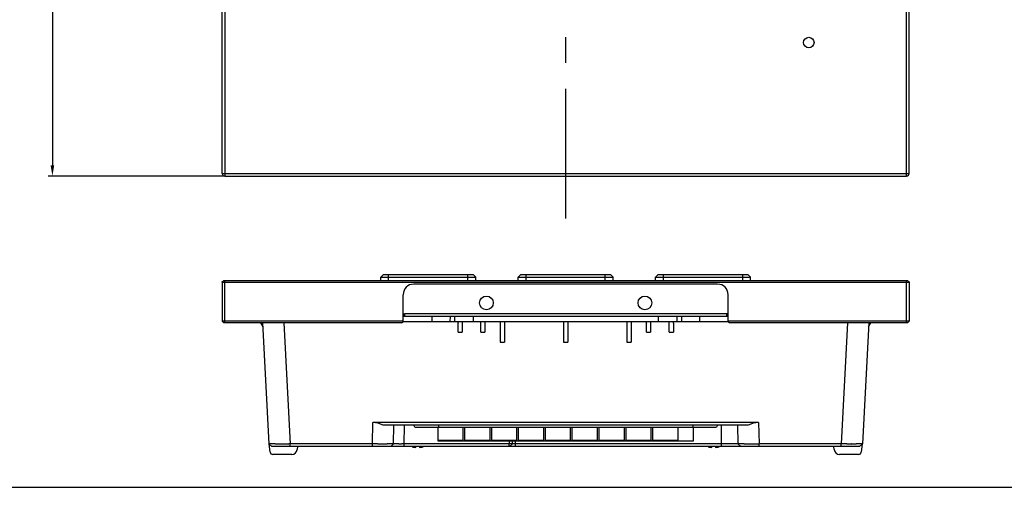
# Model space of a CAD drawing. Units: millimetres. Extents: x -296 to 298, y 225 to 645.
# Drawn here: x -185 to 1, y 225 to 314 of the extents above; entities that cross this region are included whole.
import ezdxf

# ---------------------------------------------------------------- set-up
doc = ezdxf.new("R2010")
doc.units = ezdxf.units.MM
doc.header["$LTSCALE"] = 65.395
doc.header["$PDMODE"] = 3
doc.header["$PDSIZE"] = 8
doc.linetypes.add('CENTER', pattern=[0.6, 0.375, -0.075, 0.075, -0.075])
doc.layers.get('0').update_dxf_attribs({"linetype": 'CONTINUOUS'})
doc.layers.get('Defpoints').update_dxf_attribs({"linetype": 'CONTINUOUS'})
for name, color, linetype in [('DG142V-508-N9_SOLIDLINE', 7, 'CONTINUOUS'), ('GB9074_4-88_M3X6_SOLIDLINE', 7, 'CONTINUOUS'), ('R26-DOWN-COVER-SLINCO_SOLIDLINE', 7, 'CONTINUOUS'), ('R27-DOWN-COVER_SOLIDLINE', 7, 'CONTINUOUS'), ('R27-KEY12_SOLIDLINE', 7, 'CONTINUOUS'), ('R27-KEY13_SOLIDLINE', 7, 'CONTINUOUS'), ('R27-KEY14_SOLIDLINE', 7, 'CONTINUOUS'), ('R27-TP-ZS_SOLIDLINE', 7, 'CONTINUOUS'), ('R27-UP_DIM', 7, 'CONTINUOUS'), ('R27-UP_SOLIDLINE', 7, 'CONTINUOUS'), ('R27C-ZPT_FORMAT', 7, 'CONTINUOUS'), ('R29-FRONT-CASE_AXIS', 7, 'CONTINUOUS')]:
    doc.layers.add(name, color=color, linetype=linetype)
doc.styles.get("Standard").update_dxf_attribs({"font": 'txt', "width": 0.8})
doc.dimstyles.new('DIMSTYLE_1', dxfattribs={"dimtxt": 2.5, "dimasz": 2, "dimexe": 0.8, "dimexo": 0.3, "dimtad": 1, "dimzin": 0, "dimdsep": 46, "dimtxsty": 'Standard', "dimblk": '_FILLED', "dimblk1": '_FILLED', "dimblk2": '_FILLED', "dimcen": 0.09, "dimclrt": 6, "dimazin": 0, "dimtp": 0.01, "dimtm": 0.01, "dimtfac": 1, "dimtofl": 0, "dimtmove": 0, "dimatfit": 3, "dimldrblk": '_FILLED', "dimfxl": 1, "dimtolj": 1, "dimtzin": 0, "dimarcsym": 0})

# ---------------------------------------------------------------- blocks, each defined once
blk = doc.blocks.new('_FILLED')
at = {"color": 0, "linetype": 'ByBlock'}
blk.add_solid([(0, 0), (-1, 0.1675), (-1, -0.1675)], dxfattribs=at)
blk = doc.blocks.new('*D11')
at = {"layer": 'Defpoints', "color": 0}
for p in [(-146.02, 564.17), (-178.65, 284.17), (-146.02, 284.17)]:
    blk.add_point(p, dxfattribs=at)
at = {"layer": 'R27-UP_DIM', "color": 0, "linetype": 'Continuous', "lineweight": -2}
for p, q in [((-146.32, 564.17), (-179.45, 564.17)), ((-178.65, 562.17), (-178.65, 286.17)), ((-146.32, 284.17), (-179.45, 284.17))]:
    blk.add_line(p, q, dxfattribs=at)
at = {"layer": 'R27-UP_DIM', "color": 0, "lineweight": -2, "xscale": 2, "yscale": 2, "zscale": 2}
for p, rotation in [((-178.65, 564.17), 89.99999999999999), ((-178.65, 284.17), 270)]:
    blk.add_blockref('_FILLED', p, dxfattribs=dict(at, rotation=rotation))
at = {"layer": 'R27-UP_DIM', "color": 6, "insert": (-181.83, 421.17), "char_height": 2.5, "attachment_point": 2, "rotation": 90}
blk.add_mtext('\\A1;280.00', dxfattribs=at)

msp = doc.modelspace()

# ---------------------------------------------------------------- linework, layer by layer
at = {"layer": 'DG142V-508-N9_SOLIDLINE', "color": 7, "linetype": 'Continuous'}
for p, q in [((-105.657, 234.123), (-105.657, 236.673)), ((-100.957, 236.673), (-100.957, 234.123)), ((-100.577, 234.123), (-100.577, 236.673)), ((-95.877, 236.673), (-95.877, 234.123)), ((-95.497, 234.123), (-95.497, 236.673)), ((-90.797, 236.673), (-90.797, 234.123)), ((-90.417, 234.123), (-90.417, 236.673)), ((-85.717, 236.673), (-85.717, 234.123)), ((-85.337, 234.123), (-85.337, 236.673)), ((-80.637, 236.673), (-80.637, 234.123)), ((-80.257, 234.123), (-80.257, 236.673)), ((-75.557, 236.673), (-75.557, 234.123)), ((-75.177, 234.123), (-75.177, 236.673)), ((-70.477, 236.673), (-70.477, 234.123)), ((-70.097, 234.123), (-70.097, 236.673)), ((-65.397, 236.673), (-65.397, 234.123)), ((-65.017, 234.123), (-65.017, 236.673)), ((-60.317, 236.673), (-60.317, 234.123)), ((-57.387, 236.673), (-57.387, 234.023)), ((-100.957, 234.123), (-105.657, 234.123)), ((-105.647, 234.023), (-105.647, 234.123)), ((-57.387, 234.023), (-105.647, 234.023)), ((-95.877, 234.123), (-100.577, 234.123)), ((-90.797, 234.123), (-95.497, 234.123)), ((-85.717, 234.123), (-90.417, 234.123)), ((-80.637, 234.123), (-85.337, 234.123)), ((-75.557, 234.123), (-80.257, 234.123)), ((-70.477, 234.123), (-75.177, 234.123)), ((-65.397, 234.123), (-70.097, 234.123)), ((-60.317, 234.123), (-65.017, 234.123))]:
    msp.add_line(p, q, dxfattribs=at)
at = {"layer": 'GB9074_4-88_M3X6_SOLIDLINE', "color": 7, "linetype": 'Continuous'}
for p, q in [((-109.867, 232.848), (-109.867, 233.023)), ((-109.167, 233.023), (-109.167, 232.848)), ((-53.867, 232.848), (-53.867, 233.023)), ((-53.167, 233.023), (-53.167, 232.848))]:
    msp.add_line(p, q, dxfattribs=at)
for centre, start, end in [((-109.517, 237.823), 257.94257, 265.97613), ((-109.517, 237.823), 274.02387, 282.03431), ((-53.517, 237.823), 257.94257, 265.97613), ((-53.517, 237.823), 274.02387, 282.03431)]:
    msp.add_arc(centre, 4.988, start, end, dxfattribs=at)
at = {"layer": 'R26-DOWN-COVER-SLINCO_SOLIDLINE', "color": 7, "linetype": 'Continuous'}
for p, q in [((-110.061, 236.673), (-110.263, 237.023)), ((-110.061, 236.673), (-52.972, 236.673)), ((-105.587, 237.023), (-105.587, 236.673)), ((-57.447, 237.023), (-57.447, 236.673)), ((-52.77, 237.023), (-52.972, 236.673))]:
    msp.add_line(p, q, dxfattribs=at)
at = {"layer": 'R27-DOWN-COVER_SOLIDLINE', "color": 7, "linetype": 'Continuous'}
for p, q in [((-106.826, 257.623), (-106.826, 256.623)), ((-103.407, 257.623), (-103.438, 256.623)), ((-102.541, 257.623), (-102.572, 256.623)), ((-99.032, 257.623), (-99.032, 256.623)), ((-64.002, 257.623), (-64.002, 256.623)), ((-60.492, 257.623), (-60.462, 256.623)), ((-59.626, 257.623), (-59.596, 256.623)), ((-56.207, 257.623), (-56.207, 256.623)), ((-139.269, 256.423), (-138.828, 255.624)), ((-138.87, 256.423), (-137.669, 233.522)), ((-134.875, 256.423), (-133.675, 233.522)), ((-50.767, 256.623), (-112.267, 256.623)), ((-101.892, 254.626), (-101.892, 256.338)), ((-101.092, 256.623), (-101.092, 254.626)), ((-97.592, 254.626), (-97.592, 256.623)), ((-96.791, 256.338), (-96.791, 254.626)), ((-93.917, 256.623), (-93.917, 252.743)), ((-93.117, 256.623), (-93.117, 252.743)), ((-81.917, 256.623), (-81.917, 252.743)), ((-81.117, 256.623), (-81.117, 252.743)), ((-69.917, 256.623), (-69.917, 252.743)), ((-69.117, 256.623), (-69.117, 252.743)), ((-66.242, 254.626), (-66.242, 256.338)), ((-65.442, 256.623), (-65.442, 254.626)), ((-61.942, 254.626), (-61.942, 256.623)), ((-61.141, 256.338), (-61.141, 254.626)), ((-28.158, 256.423), (-29.359, 233.522)), ((-24.164, 256.423), (-25.364, 233.522)), ((-24.206, 255.624), (-23.764, 256.423)), ((-101.892, 254.626), (-101.092, 254.626)), ((-97.592, 254.626), (-96.791, 254.626)), ((-66.242, 254.626), (-65.442, 254.626)), ((-61.942, 254.626), (-61.141, 254.626)), ((-93.917, 252.743), (-93.117, 252.743)), ((-81.917, 252.743), (-81.117, 252.743)), ((-69.917, 252.743), (-69.117, 252.743)), ((-118.104, 233.522), (-118, 237.522)), ((-45.034, 237.522), (-118, 237.522)), ((-46.956, 237.023), (-116.077, 237.023)), ((-114.108, 233.536), (-114.017, 237.023)), ((-112.109, 233.536), (-112.017, 237.023)), ((-52.017, 233.023), (-52.017, 237.023)), ((-49.017, 237.023), (-48.925, 233.536)), ((-45.034, 237.522), (-44.929, 233.522)), ((-137.143, 233.023), (-137.669, 233.522)), ((-137.46, 231.962), (-137.649, 233.503)), ((-25.89, 233.023), (-137.143, 233.023)), ((-133.675, 233.522), (-133.93, 233.521)), ((-133.675, 233.023), (-133.675, 233.522)), ((-118.104, 233.522), (-133.675, 233.522)), ((-132.274, 233.035), (-132.326, 232.436)), ((-118.104, 233.023), (-118.104, 233.522)), ((-114.635, 233.023), (-114.108, 233.536)), ((-112.109, 233.023), (-112.109, 233.536)), ((-92.208, 233.536), (-112.109, 233.536)), ((-92.195, 234.032), (-92.208, 233.536)), ((-92.208, 233.023), (-92.208, 233.536)), ((-92.135, 233.023), (-91.608, 233.536)), ((-91.608, 233.536), (-91.595, 234.024)), ((-91.008, 233.536), (-90.995, 234.028)), ((-48.921, 233.532), (-91.008, 233.536)), ((-91.008, 233.023), (-91.008, 233.536)), ((-48.399, 233.023), (-48.925, 233.536)), ((-29.359, 233.522), (-44.929, 233.522)), ((-44.929, 233.023), (-44.929, 233.522)), ((-30.707, 232.436), (-30.755, 232.984)), ((-29.359, 233.023), (-29.359, 233.522)), ((-29.125, 233.521), (-29.359, 233.522)), ((-27.371, 233.512), (-27.406, 233.512)), ((-25.89, 233.023), (-25.364, 233.522)), ((-25.384, 233.503), (-25.573, 231.962)), ((-133.323, 231.523), (-136.964, 231.523)), ((-26.07, 231.523), (-29.711, 231.523))]:
    msp.add_line(p, q, dxfattribs=at)
for centre, radius, start, end in [((-136.578, 541.235), 307.724, 270.01485, 270.1762), ((-137.317, 758.273), 524.763, 270.1841, 270.36991), ((-116.328, 676.648), 443.129, 269.90179, 270.02691), ((-116.199, 507.657), 274.138, 270.01649, 270.19191), ((-113.786, 461.397), 227.867, 270.17325, 270.2947), ((-91.877, 246.282), 12.75, 268.5128, 268.89105), ((-46.777, 539.219), 305.7, 269.81709, 269.97691), ((-46.779, 767.346), 533.827, 269.98702, 270.19855), ((-26.033, 683.26), 449.75, 269.70624, 269.82508), ((-26.511, 506.875), 273.364, 269.81959, 269.99542), ((-136.964, 232.023), 0.5, 187, 270), ((-133.323, 232.523), 1, 270, 355), ((-29.711, 232.523), 1, 185, 270), ((-26.07, 232.023), 0.5, 270, 353)]:
    msp.add_arc(centre, radius, start, end, dxfattribs=at)
for centre, major_axis, ratio, start_param, end_param in [((-99.342, 260.125), (0, 5.966), 0.553094, -4.0725357, -4.0248689), ((-99.342, 260.125), (0, 5.966), 0.553094, -2.2583164, -2.2281922), ((-63.692, 260.125), (0, 5.966), 0.553094, -4.0762498, -4.0248689), ((-63.692, 260.125), (0, 5.966), 0.553094, -2.2583164, -2.2281722), ((-118.11, 233.522), (2.905, 2.83), 0.9728232, 0.2797066, 0.7847132), ((-44.924, 233.522), (-2.905, 2.83), 0.9728232, -0.7847132, -0.2797066)]:
    msp.add_ellipse(centre, major_axis=major_axis, ratio=ratio, start_param=start_param, end_param=end_param, dxfattribs=at)
for points, knots in [([(-136.498, 233.511), (-136.666, 233.511), (-136.901, 233.511), (-137.192, 233.513), (-137.36, 233.513), (-137.487, 233.517), (-137.588, 233.513), (-137.631, 233.525), (-137.669, 233.516), (-137.669, 233.522)], [0, 0, 0, 0, 0.4291523, 0.6022802, 0.7453659, 0.8568487, 0.9362855, 0.983901, 1, 1, 1, 1]), ([(-114.108, 233.536), (-114.108, 233.53), (-114.147, 233.539), (-114.19, 233.526), (-114.29, 233.53), (-114.418, 233.526), (-114.586, 233.525), (-114.877, 233.522), (-115.113, 233.521), (-115.281, 233.521)], [0, 0, 0, 0, 0.0160681, 0.0636815, 0.1431344, 0.2546404, 0.3977485, 0.5708889, 1, 1, 1, 1]), ([(-113.097, 233.531), (-113.205, 233.531), (-113.52, 233.531), (-113.835, 233.529), (-114.041, 233.533)], [0, 0, 0, 0, 0.3433612, 1, 1, 1, 1]), ([(-91.66, 233.532), (-91.686, 233.531), (-91.84, 233.529), (-91.995, 233.532), (-92.124, 233.534)], [0, 0, 0, 0, 0.1689566, 1, 1, 1, 1]), ([(-91.608, 233.536), (-91.613, 233.533), (-91.631, 233.534), (-91.647, 233.532), (-91.66, 233.532)], [0, 0, 0, 0, 0.2924486, 1, 1, 1, 1]), ([(-91.556, 233.532), (-91.569, 233.532), (-91.585, 233.534), (-91.604, 233.533), (-91.608, 233.536)], [0, 0, 0, 0, 0.7084406, 1, 1, 1, 1]), ([(-91.008, 233.536), (-91.065, 233.535), (-91.248, 233.531), (-91.43, 233.528), (-91.556, 233.532)], [0, 0, 0, 0, 0.3107125, 1, 1, 1, 1]), ([(-47.753, 233.521), (-47.92, 233.521), (-48.156, 233.522), (-48.447, 233.525), (-48.616, 233.526), (-48.743, 233.53), (-48.844, 233.526), (-48.886, 233.539), (-48.925, 233.53), (-48.925, 233.536)], [0, 0, 0, 0, 0.4291111, 0.6022515, 0.7453596, 0.8568656, 0.9363185, 0.9839319, 1, 1, 1, 1]), ([(-25.363, 233.522), (-25.364, 233.516), (-25.402, 233.525), (-25.446, 233.513), (-25.546, 233.517), (-25.673, 233.513), (-25.84, 233.513), (-26.13, 233.511), (-26.365, 233.511), (-26.532, 233.511)], [0, 0, 0, 0, 0.0163234, 0.0642603, 0.1438763, 0.2551675, 0.3979633, 0.5709429, 1, 1, 1, 1])]:
    msp.add_open_spline(points, degree=3, knots=knots, dxfattribs=at)
for points in [[(-117.088, 233.52), (-117.427, 233.52), (-117.765, 233.521), (-118.104, 233.522)], [(-112.109, 233.536), (-112.277, 233.535), (-112.446, 233.534), (-112.614, 233.533)], [(-28.339, 233.516), (-28.601, 233.518), (-28.863, 233.519), (-29.125, 233.521)]]:
    msp.add_open_spline(points, degree=3, dxfattribs=at)
at = {"layer": 'R27-KEY12_SOLIDLINE', "color": 7, "linetype": 'Continuous'}
for p, q in [((-116.017, 265.523), (-116.517, 265.023)), ((-116.517, 264.423), (-116.517, 265.023)), ((-116.517, 265.023), (-98.517, 265.023)), ((-116.017, 265.523), (-99.017, 265.523)), ((-115.017, 264.423), (-115.017, 265.523)), ((-100.017, 264.423), (-100.017, 265.523)), ((-99.017, 265.523), (-98.517, 265.023)), ((-98.517, 264.423), (-98.517, 265.023))]:
    msp.add_line(p, q, dxfattribs=at)
at = {"layer": 'R27-KEY13_SOLIDLINE', "color": 7, "linetype": 'Continuous'}
for p, q in [((-90.017, 265.523), (-90.517, 265.023)), ((-90.517, 264.423), (-90.517, 265.023)), ((-90.517, 265.023), (-72.517, 265.023)), ((-90.017, 265.523), (-73.017, 265.523)), ((-89.017, 264.423), (-89.017, 265.523)), ((-74.017, 264.423), (-74.017, 265.523)), ((-73.017, 265.523), (-72.517, 265.023)), ((-72.517, 264.423), (-72.517, 265.023))]:
    msp.add_line(p, q, dxfattribs=at)
at = {"layer": 'R27-KEY14_SOLIDLINE', "color": 7, "linetype": 'Continuous'}
for p, q in [((-64.017, 265.523), (-64.517, 265.023)), ((-64.517, 265.023), (-46.517, 265.023)), ((-64.517, 264.423), (-64.517, 265.023)), ((-64.017, 265.523), (-47.017, 265.523)), ((-63.017, 264.423), (-63.017, 265.523)), ((-48.017, 264.423), (-48.017, 265.523)), ((-47.017, 265.523), (-46.517, 265.023)), ((-46.517, 264.423), (-46.517, 265.023))]:
    msp.add_line(p, q, dxfattribs=at)
at = {"layer": 'R27-TP-ZS_SOLIDLINE', "color": 7, "linetype": 'Continuous'}
for p, q in [((-146.517, 264.123), (-146.517, 264.223)), ((-146.517, 264.223), (-146.417, 264.223)), ((-16.617, 264.223), (-16.517, 264.223)), ((-16.517, 264.123), (-16.517, 264.223))]:
    msp.add_line(p, q, dxfattribs=at)
at = {"layer": 'R27-UP_SOLIDLINE', "color": 7, "linetype": 'Continuous'}
for p, q in [((-146.517, 284.668), (-146.517, 563.668)), ((-16.517, 284.668), (-16.517, 563.668)), ((-146.017, 418.268), (-146.017, 284.168)), ((-17.017, 284.168), (-17.017, 418.268)), ((-146.517, 284.668), (-16.517, 284.668)), ((-146.017, 284.168), (-17.017, 284.168)), ((-146.217, 264.423), (-146.517, 264.123)), ((-146.517, 264.123), (-146.517, 256.723)), ((-146.517, 264.123), (-16.517, 264.123)), ((-146.217, 264.423), (-16.817, 264.423)), ((-146.017, 256.423), (-146.017, 264.423)), ((-52.767, 263.723), (-110.267, 263.723)), ((-17.017, 256.423), (-17.017, 264.423)), ((-16.817, 264.423), (-16.517, 264.123)), ((-16.517, 264.123), (-16.517, 256.723)), ((-112.267, 256.723), (-112.267, 261.723)), ((-50.767, 256.723), (-50.767, 261.723)), ((-50.951, 257.623), (-112.267, 257.623)), ((-111.967, 257.623), (-111.967, 258.123)), ((-51.067, 258.123), (-111.967, 258.123)), ((-51.067, 258.123), (-51.067, 257.623)), ((-146.217, 256.423), (-146.517, 256.723)), ((-112.267, 256.723), (-146.517, 256.723)), ((-112.567, 256.423), (-146.217, 256.423)), ((-16.517, 256.723), (-50.767, 256.723)), ((-16.817, 256.423), (-50.467, 256.423)), ((-16.817, 256.423), (-16.517, 256.723))]:
    msp.add_line(p, q, dxfattribs=at)
for centre, radius in [((-35.517, 309.418), 1), ((-96.517, 260.173), 1.3), ((-66.517, 260.173), 1.3)]:
    msp.add_circle(centre, radius, dxfattribs=at)
for centre, radius, start, end in [((-146.017, 284.668), 0.5, 180, 270), ((-17.017, 284.668), 0.5, 270, 0), ((-110.267, 261.723), 2, 90, 180), ((-52.767, 261.723), 2, 0, 90), ((-112.567, 256.723), 0.3, 270, 0), ((-50.467, 256.723), 0.3, 180, 270)]:
    msp.add_arc(centre, radius, start, end, dxfattribs=at)
for centre, start_param, end_param in [((-111.967, 257.699), 0, 1.176323), ((-51.067, 257.699), -1.5707963, 0)]:
    msp.add_ellipse(centre, major_axis=(0, 0.424), ratio=0.7071068, start_param=start_param, end_param=end_param, dxfattribs=at)
at = {"layer": 'R27C-ZPT_FORMAT', "color": 7, "linetype": 'Continuous'}
msp.add_line((-295.507, 225.296), (298.493, 225.296), dxfattribs=at)
at = {"layer": 'R29-FRONT-CASE_AXIS', "color": 1, "linetype": 'CENTER'}
msp.add_line((-81.517, 276.13), (-81.517, 570.168), dxfattribs=at)

# ---------------------------------------------------------------- dimensions: what is measured, and where the dimension line sits
at = {"layer": 'R27-UP_DIM', "color": 3, "linetype": 'Continuous'}
dim = msp.add_linear_dim(base=(-178.649, 284.168), p1=(-146.019, 564.168), p2=(-146.019, 284.168), angle=270, dimstyle='DIMSTYLE_1', dxfattribs=at)
dim.commit()
dim.dimension.update_dxf_attribs({"geometry": '*D11', "text_midpoint": (-178.649, 421.168), "dimtype": 160})

doc.saveas('drawing.dxf')
